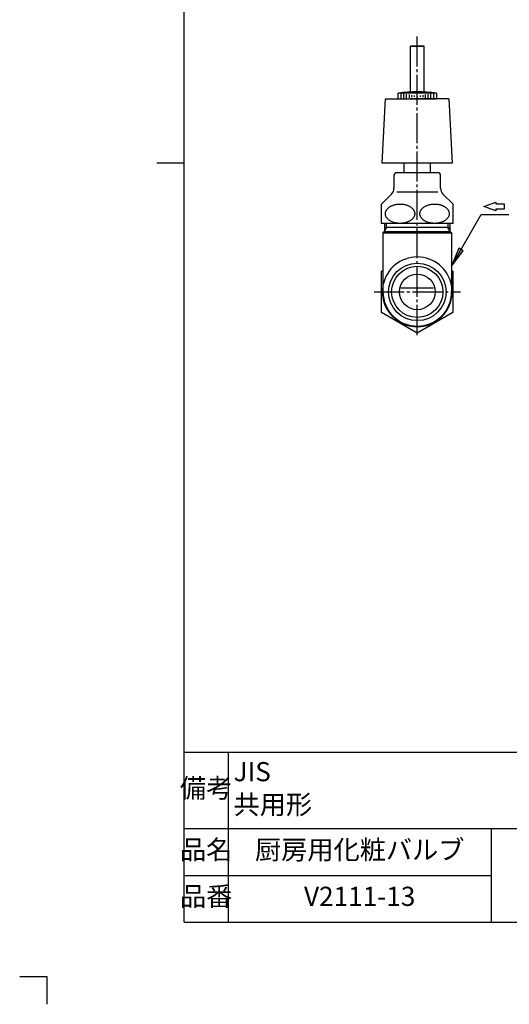
# Model space of a CAD drawing. Units: inches. Extents: x -10 to 430, y -10 to 604.
# Drawn here: x -10 to 169, y -10 to 349 of the extents above; entities that cross this region are included whole.
import ezdxf

# ---------------------------------------------------------------- set-up
doc = ezdxf.new("R2010")
doc.units = ezdxf.units.IN
doc.linetypes.add('DASH_CENTER', pattern=[14, 11, -1, 1, -1])
doc.linetypes.add('PHANTOM', pattern=[13, 10, -1, 0, -1, 0, -1])
doc.layers.add('1', color=7, linetype='Continuous')
doc.styles.add('CONVERTER_11', font='txt.shx', dxfattribs={"width": 0.9})
doc.dimstyles.get("Standard").update_dxf_attribs({"dimtxt": 0.18, "dimasz": 0.18, "dimexe": 0.18, "dimexo": 0.0625, "dimgap": 0.09, "dimtad": 0, "dimtih": 1, "dimtoh": 1, "dimdec": 4, "dimzin": 0, "dimdsep": 46, "dimtxsty": 'Standard', "dimcen": 0.09, "dimadec": 0, "dimazin": 0, "dimtfac": 1, "dimtdec": 4, "dimtofl": 0, "dimtmove": 0, "dimatfit": 3, "dimfxl": 1, "dimtolj": 1, "dimtzin": 0, "dimarcsym": 0})

# ---------------------------------------------------------------- blocks, each defined once
blk = doc.blocks.new('開示A4')
at = {"layer": '1', "color": 7, "linetype": 'Continuous'}
for p, q in [((25, 148.5), (25, 287)), ((25, 10), (25, 148.5)), ((25, 41), (200, 41)), ((200, 27), (25, 27)), ((25, 10), (105, 10))]:
    blk.add_line(p, q, dxfattribs=at)
at = {"layer": '1', "color": 2, "linetype": 'Continuous'}
for p, q in [((25, 148.5), (20, 148.5)), ((33, 41), (33, 27)), ((33, 27), (33, 10)), ((81, 27), (81, 10)), ((25, 18.5), (81, 18.5))]:
    blk.add_line(p, q, dxfattribs=at)
at = {"layer": '1', "color": 4, "linetype": 'PHANTOM'}
for p, q in [((0, 0), (-5, 0)), ((0, -5), (0, 0))]:
    blk.add_line(p, q, dxfattribs=at)
at = {"layer": '1', "color": 2, "char_height": 3.5, "attachment_point": 5, "style": 'CONVERTER_11'}
for s, insert in [('備考', (29, 34)), ('品名', (29, 22.75)), ('品番', (29, 14.25))]:
    blk.add_mtext(s, dxfattribs=dict(at, insert=insert))
blk = doc.blocks.new('開示A4枠')
at = {"layer": '1', "xscale": 2, "yscale": 2, "zscale": 2}
blk.add_blockref('開示A4', (0, 0), dxfattribs=at)

msp = doc.modelspace()

# ---------------------------------------------------------------- hatches: boundary and pattern name
at = {"layer": '1', "linetype": 'Continuous'}
msp.add_hatch(color=2, dxfattribs=at).paths.add_polyline_path([(151.796, 265.021), (150.2, 265.943), (147.498, 259.42)])

# ---------------------------------------------------------------- linework, layer by layer
at = {"color": 7, "linetype": 'Continuous'}
for p, q in [((132.498, 322.937), (132.498, 339.7)), ((137.498, 339.7), (132.498, 339.7)), ((137.498, 322.938), (137.498, 339.7))]:
    msp.add_line(p, q, dxfattribs=at)
for start, end in [(90, 98.04785), (81.95215, 90)]:
    msp.add_arc((135.001, 273), 50, start, end, dxfattribs=at)
for points in [[(134.038, 278.87), (134.02, 278.974), (133.983, 279.181), (133.876, 279.486), (133.733, 279.78), (133.55, 280.067), (133.332, 280.338), (133.077, 280.598), (132.792, 280.84), (132.473, 281.066), (132.13, 281.27), (131.758, 281.456), (131.366, 281.618), (130.952, 281.758), (130.523, 281.872), (130.078, 281.962), (129.625, 282.026), (129.165, 282.064), (128.701, 282.075), (128.237, 282.06), (127.777, 282.017), (127.324, 281.949), (126.881, 281.855), (126.453, 281.737), (126.04, 281.593), (125.65, 281.427), (125.279, 281.238), (124.938, 281.03), (124.621, 280.801), (124.339, 280.557), (124.086, 280.295), (123.871, 280.021), (123.691, 279.733), (123.55, 279.437), (123.448, 279.132), (123.388, 278.823), (123.368, 278.51), (123.391, 278.198), (123.454, 277.889), (123.559, 277.585), (123.702, 277.29), (123.885, 277.004), (124.103, 276.732), (124.358, 276.472), (124.643, 276.231), (124.962, 276.005), (125.305, 275.8), (125.677, 275.615), (126.069, 275.453), (126.483, 275.313), (126.912, 275.198), (127.357, 275.108), (127.81, 275.044), (128.27, 275.007), (128.734, 274.996), (129.198, 275.011), (129.658, 275.053), (130.111, 275.121), (130.554, 275.216), (130.982, 275.334), (131.395, 275.478), (131.785, 275.643), (132.156, 275.833), (132.497, 276.04), (132.814, 276.269), (133.096, 276.513), (133.349, 276.776), (133.564, 277.049), (133.744, 277.338), (133.885, 277.633), (133.987, 277.939), (134.047, 278.248), (134.069, 278.561), (134.048, 278.767), (134.038, 278.87)], [(146.633, 278.87), (146.614, 278.974), (146.578, 279.181), (146.47, 279.485), (146.328, 279.78), (146.144, 280.067), (145.927, 280.338), (145.672, 280.598), (145.387, 280.84), (145.068, 281.066), (144.725, 281.27), (144.353, 281.456), (143.961, 281.618), (143.546, 281.758), (143.118, 281.872), (142.673, 281.962), (142.22, 282.026), (141.759, 282.064), (141.296, 282.075), (140.832, 282.059), (140.371, 282.017), (139.919, 281.949), (139.476, 281.855), (139.048, 281.736), (138.635, 281.593), (138.244, 281.427), (137.874, 281.238), (137.533, 281.03), (137.216, 280.801), (136.934, 280.557), (136.681, 280.295), (136.466, 280.021), (136.285, 279.733), (136.145, 279.437), (136.043, 279.132), (135.982, 278.822), (135.962, 278.51), (135.985, 278.198), (136.048, 277.889), (136.154, 277.585), (136.297, 277.29), (136.48, 277.004), (136.698, 276.732), (136.953, 276.472), (137.238, 276.231), (137.556, 276.005), (137.899, 275.8), (138.272, 275.615), (138.663, 275.453), (139.078, 275.313), (139.507, 275.198), (139.951, 275.108), (140.404, 275.044), (140.865, 275.006), (141.329, 274.995), (141.792, 275.011), (142.253, 275.053), (142.705, 275.121), (143.149, 275.215), (143.576, 275.334), (143.99, 275.478), (144.38, 275.643), (144.75, 275.832), (145.092, 276.04), (145.408, 276.269), (145.691, 276.513), (145.943, 276.776), (146.158, 277.049), (146.339, 277.338), (146.479, 277.633), (146.582, 277.939), (146.641, 278.248), (146.664, 278.561), (146.643, 278.767), (146.633, 278.87)]]:
    msp.add_open_spline(points, degree=3, knots=[0, 0, 0, 0, 0.3160451, 0.6318995, 0.9639424, 1.2957063, 1.6508499, 2.0057295, 2.3873562, 2.7687774, 3.1767619, 3.5846013, 4.0159285, 4.4471598, 4.8966395, 5.3460614, 5.8070076, 6.2679268, 6.732782, 7.1976371, 7.6585563, 8.1195025, 8.5689245, 9.0184041, 9.4496354, 9.8809627, 10.288802, 10.6967865, 11.0782077, 11.4598345, 11.814714, 12.1698576, 12.5016216, 12.8336644, 13.1495189, 13.4655639, 13.7757882, 14.0860124, 14.4020575, 14.7179119, 15.0499548, 15.3817187, 15.7368623, 16.0917419, 16.4733686, 16.8547898, 17.2627743, 17.6706137, 18.1019409, 18.5331722, 18.9826519, 19.4320738, 19.89302, 20.3539392, 20.8187944, 21.2836495, 21.7445687, 22.2055149, 22.6549369, 23.1044165, 23.5356478, 23.9669751, 24.3748144, 24.7827989, 25.1642201, 25.5458469, 25.9007264, 26.25587, 26.587634, 26.9196768, 27.2355313, 27.5515763, 27.8618006, 28.1720248, 28.1720248, 28.1720248, 28.1720248], dxfattribs=at)
at = {"layer": '1', "color": 2, "linetype": 'DASH_CENTER'}
for p, q in [((134.998, 234.25), (134.998, 343.2)), ((119.248, 250), (150.748, 250))]:
    msp.add_line(p, q, dxfattribs=at)
at = {"layer": '1', "color": 7, "linetype": 'Continuous'}
for p, q in [((132.498, 339.7), (137.472, 339.7)), ((122.222, 297), (123.454, 320.5)), ((123.454, 320.5), (132.498, 320.5)), ((128.001, 320.5), (128.001, 322.508)), ((135.001, 322.483), (128.001, 322.483)), ((128.001, 320.5), (135.001, 320.5)), ((146.543, 320.5), (132.498, 320.5)), ((142.001, 322.483), (135.001, 322.483)), ((135.001, 320.5), (142.001, 320.5)), ((142.001, 322.508), (142.001, 320.5)), ((146.543, 320.5), (147.774, 297)), ((147.774, 297), (122.222, 297)), ((130.252, 293.5), (130.252, 297)), ((139.752, 297), (139.752, 293.5)), ((126.498, 292.5), (126.498, 287.814)), ((134.998, 293.5), (127.498, 293.5)), ((142.498, 293.5), (134.998, 293.5)), ((143.498, 287.814), (143.498, 292.5)), ((121.963, 282.035), (125.619, 285.692)), ((127.498, 286.571), (134.998, 286.571)), ((134.998, 286.571), (142.498, 286.571)), ((144.377, 285.692), (148.034, 282.035)), ((121.998, 275), (121.998, 282.071)), ((147.998, 282.071), (147.998, 275)), ((159.268, 281.206), (163.636, 282.796)), ((163.636, 279.617), (159.268, 281.206)), ((163.636, 282.796), (163.636, 282.166)), ((163.636, 282.166), (166.734, 282.166)), ((166.734, 282.166), (166.734, 280.246)), ((166.734, 280.246), (163.636, 280.246)), ((163.636, 280.246), (163.636, 279.617)), ((127.498, 275), (121.927, 275)), ((122.998, 275), (122.998, 273.5)), ((122.998, 273.5), (123.811, 273.5)), ((122.998, 273.5), (122.998, 272.092)), ((146.185, 273.5), (123.811, 273.5)), ((130.098, 275), (127.498, 275)), ((134.998, 275), (130.098, 275)), ((139.898, 275), (134.998, 275)), ((142.498, 275), (139.898, 275)), ((142.693, 275), (140.093, 275)), ((148.069, 275), (142.498, 275)), ((146.185, 273.5), (146.998, 273.5)), ((146.998, 273.5), (146.998, 275)), ((146.998, 272.092), (146.998, 273.5)), ((122.998, 272.092), (122.498, 271.592)), ((122.498, 271.592), (122.498, 252.512)), ((122.498, 271.592), (147.498, 271.592)), ((122.998, 272.092), (146.998, 272.092)), ((146.998, 272.092), (147.498, 271.592)), ((147.498, 271.592), (147.498, 252.512)), ((121.998, 257.506), (122.498, 257.794)), ((121.998, 250), (121.998, 257.506)), ((147.498, 257.794), (147.998, 257.506)), ((147.998, 257.506), (147.998, 250)), ((122.498, 252.512), (122.498, 250)), ((147.498, 252.512), (147.498, 250)), ((121.998, 242.494), (121.998, 250)), ((129.054, 251.5), (140.942, 251.5)), ((147.998, 250), (147.998, 242.494)), ((134.998, 234.989), (121.998, 242.494)), ((147.998, 242.494), (134.998, 234.989))]:
    msp.add_line(p, q, dxfattribs=at)
at = {"layer": '1', "color": 2, "linetype": 'Continuous'}
for p, q in [((129.001, 322.483), (129.001, 320.5)), ((130.001, 322.283), (130.001, 320.6)), ((131.001, 322.198), (131.001, 320.711)), ((132.001, 322.007), (132.001, 320.832)), ((133.001, 321.048), (133.001, 321.809)), ((134.001, 321.193), (134.001, 321.621)), ((135.001, 321.321), (135.001, 320.893)), ((136.001, 321.621), (136.001, 321.193)), ((137.001, 321.809), (137.001, 321.048)), ((138.001, 320.832), (138.001, 322.007)), ((139.001, 320.711), (139.001, 322.198)), ((140.001, 320.6), (140.001, 322.283)), ((141.001, 320.5), (141.001, 322.483)), ((123.811, 273.5), (122.998, 272.092)), ((123.811, 273.5), (123.811, 275)), ((146.185, 275), (146.185, 273.5)), ((146.998, 272.092), (146.185, 273.5)), ((150.2, 265.943), (147.498, 259.42)), ((151.796, 265.021), (150.2, 265.943)), ((147.498, 259.42), (151.796, 265.021))]:
    msp.add_line(p, q, dxfattribs=at)
at = {"layer": '1', "color": 4, "linetype": 'PHANTOM'}
msp.add_line((122.277, 298.105), (122.277, 298.052), dxfattribs=at)
at = {"layer": '1', "color": 7, "linetype": 'Continuous'}
for radius in [10.5, 6.5]:
    msp.add_circle((134.998, 250), radius, dxfattribs=at)
at = {"layer": '1', "color": 2, "linetype": 'Continuous'}
msp.add_circle((134.998, 250), 9.338, dxfattribs=at)
at = {"layer": '1', "color": 7, "linetype": 'Continuous'}
for centre, radius, start, end in [((127.498, 292.5), 1, 90, 180), ((142.498, 292.5), 1, 0, 90), ((123.498, 287.814), 3, 315, 0), ((146.498, 287.814), 3, 180, 225), ((134.998, 250), 12.75, 11.36488, 168.63512), ((134.998, 250), 12.75, 168.63512, 0), ((134.998, 250), 12.75, 0, 11.36488), ((134.998, 250), 12.5, 180, 0)]:
    msp.add_arc(centre, radius, start, end, dxfattribs=at)

# ---------------------------------------------------------------- block references
msp.add_blockref('開示A4枠', (0, 0))

# ---------------------------------------------------------------- texts
at = {"color": 7, "insert": (114, 28.5), "char_height": 7, "attachment_point": 5, "style": 'CONVERTER_11'}
msp.add_mtext('V2111-13', dxfattribs=at)
at = {"layer": '1', "color": 7, "char_height": 7, "style": 'CONVERTER_11'}
for s, insert, attachment_point in [('JIS', (68, 74), 4), ('共用形', (68, 62), 4), ('厨房用化粧バルブ', (114, 45.5), 5)]:
    msp.add_mtext(s, dxfattribs=dict(at, insert=insert, attachment_point=attachment_point))

# ---------------------------------------------------------------- leaders
at = {"layer": '1', "color": 2, "linetype": 'Continuous', "has_arrowhead": 0}
msp.add_leader([(147.498, 259.42), (158.345, 278.206), (168.432, 278.206)], dimstyle='Standard', dxfattribs=at)

doc.saveas('drawing.dxf')
